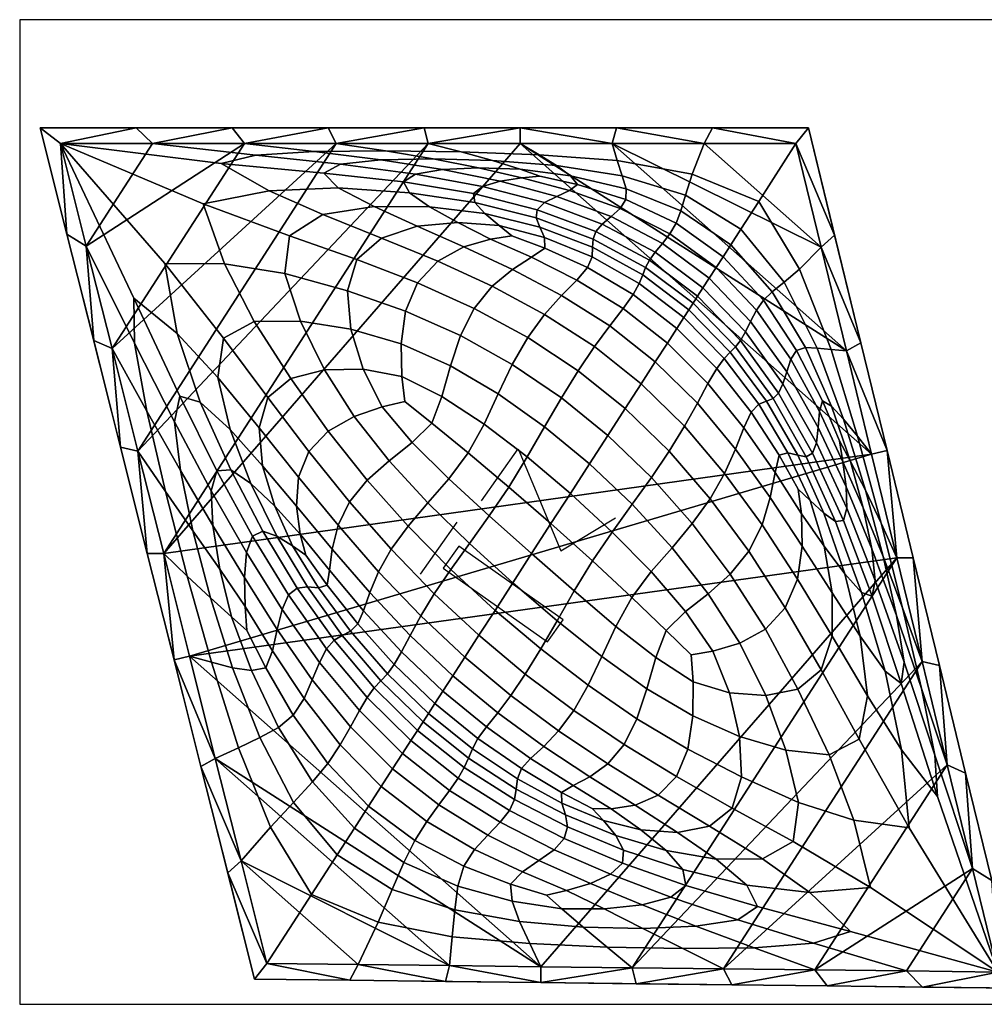
# Model space of a CAD drawing. Units: centimetres. Extents: x 172 to 792, y -257 to 3.
# Drawn here: x 382 to 412, y -155 to -124 of the extents above; entities that cross this region are included whole.
import ezdxf

# ---------------------------------------------------------------- set-up
doc = ezdxf.new("R2010")
doc.units = ezdxf.units.CM
doc.layers.add('FAB_wall_nested', color=7, linetype='Continuous', true_color=0x3075ff)
doc.layers.add('FAB_wall_nested_tag', color=1, linetype='Continuous', true_color=0xff0000)

msp = doc.modelspace()

# ---------------------------------------------------------------- linework, layer by layer
at = {"layer": 'FAB_wall_nested'}
msp.add_lwpolyline([(389.392, -154.21), (382.642, -127.403), (406.83, -127.403), (413.427, -154.492)], close=True, dxfattribs=at)
at = {"layer": 'FAB_wall_nested_tag'}
for p, q in [((396.54, -139.149), (397.695, -137.516)), ((397.695, -137.516), (399.031, -140.72)), ((399.031, -140.72), (400.756, -139.682)), ((395.758, -139.821), (394.603, -141.454)), ((395.823, -140.571), (395.332, -141.264)), ((399.111, -142.898), (395.823, -140.571)), ((395.332, -141.264), (398.621, -143.591)), ((398.621, -143.591), (399.111, -142.898))]:
    msp.add_line(p, q, dxfattribs=at)
msp.add_lwpolyline([(382, -155), (582, -155), (582, -124), (382, -124)], close=True, dxfattribs=at)

# ---------------------------------------------------------------- meshes
at = {"layer": 'FAB_wall_nested'}
mesh = msp.add_polyface(dxfattribs=at)
corners = [(389.072, -127.903), (391.966, -127.903), (391.712, -127.403, -0.5), (386.177, -127.903), (388.689, -127.403, -0.5), (383.283, -127.903), (385.665, -127.403, -0.5), (382.642, -127.403, -0.5), (383.485, -130.754, -0.5), (384.095, -131.13), (384.329, -134.105, -0.5), (393.515, -128.133, 0.392), (391.966, -127.903), (389.072, -127.903), (391.271, -128.151, 0.405), (386.177, -127.903), (389.436, -128.262, 0.425), (383.283, -127.903), (388.338, -128.523, 0.453), (392.101, -128.546, 0.821), (391.573, -128.828, 0.85), (387.772, -129.801, 0.214), (389.854, -129.392, 0.539), (390.498, -130.805, 0.338), (391.542, -130.133, 0.603), (392.031, -129.297, 0.88), (386.564, -131.674, -0.214), (388.448, -131.689), (389.382, -133.498, -0.138), (390.844, -133.49), (390.352, -131.995, 0.138), (392.318, -132.541, 0.228), (392.612, -131.549, 0.414), (385.598, -132.769, -0.453), (386.961, -133.877, -0.539), (384.095, -131.13), (385.616, -134.182, -0.425), (382.642, -127.403, -3), (383.485, -130.754, -3), (383.485, -130.754, -0.5), (382.642, -127.403, -0.5), (384.329, -134.105, -3), (384.329, -134.105, -0.5), (391.712, -127.403, -3), (388.689, -127.403, -3), (388.689, -127.403, -0.5), (391.712, -127.403, -0.5), (385.665, -127.403, -3), (385.665, -127.403, -0.5), (382.642, -127.403, -3), (382.642, -127.403, -0.5), (389.072, -127.903, -3), (391.712, -127.403, -3), (391.966, -127.903, -3), (386.177, -127.903, -3), (388.689, -127.403, -3), (383.283, -127.903, -3), (385.665, -127.403, -3), (384.329, -134.105, -3), (383.485, -130.754, -3), (384.095, -131.13, -3), (382.642, -127.403, -3), (394.86, -127.903, -3), (385.72, -137.582, -3), (384.908, -134.356, -3)]
mesh.append_faces([[corners[k] for k in face] for face in [(0, 1, 2, 2), (3, 0, 4, 4), (2, 4, 0, 0), (5, 3, 6, 6), (4, 6, 3, 3), (5, 7, 8, 8), (6, 7, 5, 5), (9, 5, 8, 8), (10, 9, 8, 8), (11, 12, 13, 14), (14, 13, 15, 16), (16, 15, 17, 18), (19, 16, 18, 20), (17, 21, 22, 18), (21, 23, 24, 22), (18, 22, 25, 20), (17, 26, 27, 21), (27, 28, 29, 30), (21, 27, 30, 23), (23, 30, 31, 32), (17, 33, 34, 26), (17, 35, 36, 33), (37, 38, 39, 40), (38, 41, 42, 39), (43, 44, 45, 46), (44, 47, 48, 45), (47, 49, 50, 48), (51, 52, 53, 53), (54, 55, 51, 51), (52, 51, 55, 55), (56, 57, 54, 54), (55, 54, 57, 57), (58, 59, 60, 60), (59, 61, 56, 56), (57, 56, 61, 61), (60, 59, 56, 56), (62, 63, 53, 53), (51, 60, 54, 54), (64, 51, 53, 53), (54, 60, 56, 56), (63, 64, 53, 53), (60, 51, 64, 64)]])
mesh = msp.add_polyface(dxfattribs=at)
corners = [(394.86, -127.903), (397.755, -127.903), (397.76, -127.403, -0.5), (400.649, -127.903), (391.966, -127.903), (394.736, -127.403, -0.5), (391.712, -127.403, -0.5), (398.906, -129.562, 1.647), (399.308, -129.379, 1.514), (397.803, -128.984, 1.335), (397.13, -129.086, 1.422), (398.523, -129.76, 1.728), (396.573, -129.25, 1.486), (398.289, -129.984, 1.758), (396.285, -129.475, 1.513), (398.349, -128.251, 0.392), (397.755, -127.903), (394.86, -127.903), (395.896, -128.162, 0.387), (398.903, -128.593, 0.76), (396.884, -128.433, 0.747), (399.344, -128.914, 1.082), (397.753, -128.706, 1.048), (398.378, -128.93, 1.254), (396.446, -128.665, 1.082), (395.014, -128.381, 0.76), (393.372, -128.416, 0.79), (395.307, -128.717, 1.134), (393.515, -128.133, 0.392), (391.966, -127.903), (391.271, -128.151, 0.405), (389.436, -128.262, 0.425), (392.101, -128.546, 0.821), (394.465, -128.862, 1.179), (391.573, -128.828, 0.85), (394.079, -129.104, 1.206), (389.854, -129.392, 0.539), (391.542, -130.133, 0.603), (393.155, -129.882, 0.903), (392.031, -129.297, 0.88), (393.392, -130.874, 0.652), (394.512, -130.501, 0.917), (395.792, -130.381, 1.176), (394.898, -129.887, 1.197), (396.823, -130.906, 1.166), (397.489, -130.809, 1.334), (397.093, -130.484, 1.394), (396.646, -130.103, 1.458), (394.268, -129.453, 1.211), (396.329, -129.76, 1.502), (398.517, -130.856, 1.557), (398.372, -130.528, 1.668), (398.254, -130.237, 1.736), (397.76, -127.403, -3), (394.736, -127.403, -3), (394.736, -127.403, -0.5), (397.76, -127.403, -0.5), (391.712, -127.403, -3), (391.712, -127.403, -0.5), (394.86, -127.903, -3), (397.76, -127.403, -3), (397.755, -127.903, -3), (400.649, -127.903, -3), (391.966, -127.903, -3), (394.736, -127.403, -3), (391.712, -127.403, -3)]
mesh.append_faces([[corners[k] for k in face] for face in [(0, 1, 2, 2), (3, 2, 1, 1), (4, 0, 5, 5), (2, 5, 0, 0), (5, 6, 4, 4), (7, 8, 9, 10), (11, 7, 10, 12), (13, 11, 12, 14), (15, 16, 17, 18), (19, 15, 18, 20), (21, 19, 20, 22), (23, 22, 24, 9), (22, 20, 25, 24), (24, 25, 26, 27), (9, 24, 27, 10), (20, 18, 28, 25), (18, 17, 29, 28), (25, 28, 30, 26), (26, 30, 31, 32), (10, 27, 33, 12), (27, 26, 32, 33), (33, 32, 34, 35), (12, 33, 35, 14), (36, 37, 38, 39), (37, 40, 41, 38), (38, 41, 42, 43), (42, 44, 45, 46), (43, 42, 46, 47), (34, 39, 48, 35), (39, 38, 43, 48), (48, 43, 47, 49), (35, 48, 49, 14), (46, 50, 51, 47), (47, 51, 52, 49), (49, 52, 13, 14), (53, 54, 55, 56), (54, 57, 58, 55), (59, 60, 61, 61), (62, 61, 60, 60), (63, 64, 59, 59), (60, 59, 64, 64), (64, 63, 65, 65)]])
mesh = msp.add_polyface(dxfattribs=at)
corners = [(397.76, -127.403, -0.5), (400.649, -127.903), (400.783, -127.403, -0.5), (403.543, -127.903), (402.006, -131.32, 2.01), (402.235, -131.043, 1.903), (400.62, -130.197, 1.806), (400.339, -130.437, 1.904), (401.824, -131.569, 2.046), (400.138, -130.672, 1.937), (402.471, -130.74, 1.726), (402.67, -130.408, 1.481), (401.087, -129.665, 1.421), (400.907, -129.947, 1.646), (399.308, -129.379, 1.514), (398.906, -129.562, 1.647), (399.559, -129.189, 1.335), (398.378, -128.93, 1.254), (397.803, -128.984, 1.335), (398.523, -129.76, 1.728), (398.289, -129.984, 1.758), (402.815, -130.023, 1.171), (402.962, -129.52, 0.81), (400.968, -128.921, 0.787), (401.088, -129.329, 1.131), (403.165, -128.864, 0.414), (403.543, -127.903), (400.649, -127.903), (400.813, -128.434, 0.403), (398.349, -128.251, 0.392), (398.903, -128.593, 0.76), (397.755, -127.903), (399.344, -128.914, 1.082), (397.753, -128.706, 1.048), (398.524, -133.28, 0.765), (400.093, -134.294, 0.79), (400.576, -133.639, 1.048), (399.061, -132.68, 1.015), (400.994, -133.093, 1.31), (399.544, -132.199, 1.266), (402.389, -134.184, 1.326), (402.688, -133.72, 1.575), (401.309, -132.652, 1.553), (399.879, -131.805, 1.494), (397.513, -131.866, 0.973), (398.115, -131.48, 1.211), (398.527, -131.19, 1.411), (400.018, -131.463, 1.681), (398.517, -130.856, 1.557), (400.036, -131.166, 1.82), (398.372, -130.528, 1.668), (401.502, -132.305, 1.758), (402.907, -133.381, 1.785), (403.067, -133.132, 1.946), (401.613, -132.03, 1.913), (401.703, -131.797, 2.012), (400.049, -130.909, 1.907), (403.201, -132.924, 2.048), (398.254, -130.237, 1.736), (403.807, -127.403, -3), (400.783, -127.403, -3), (400.783, -127.403, -0.5), (403.807, -127.403, -0.5), (397.76, -127.403, -3), (397.76, -127.403, -0.5), (397.76, -127.403, -3), (400.783, -127.403, -3), (400.649, -127.903, -3), (403.543, -127.903, -3), (408.025, -134.424, -3), (397.755, -127.903, -3)]
mesh.append_faces([[corners[k] for k in face] for face in [(0, 1, 2, 2), (3, 2, 1, 1), (4, 5, 6, 7), (8, 4, 7, 9), (10, 11, 12, 13), (5, 10, 13, 6), (6, 13, 14, 15), (13, 12, 16, 14), (14, 16, 17, 18), (9, 7, 19, 20), (7, 6, 15, 19), (21, 22, 23, 24), (11, 21, 24, 12), (25, 26, 27, 28), (22, 25, 28, 23), (23, 28, 29, 30), (28, 27, 31, 29), (12, 24, 32, 16), (24, 23, 30, 32), (16, 32, 33, 17), (34, 35, 36, 37), (37, 36, 38, 39), (38, 40, 41, 42), (39, 38, 42, 43), (44, 37, 39, 45), (45, 39, 43, 46), (46, 43, 47, 48), (48, 47, 49, 50), (43, 42, 51, 47), (42, 41, 52, 51), (51, 52, 53, 54), (47, 51, 54, 49), (49, 54, 55, 56), (54, 53, 57, 55), (56, 55, 8, 9), (50, 49, 56, 58), (58, 56, 9, 20), (59, 60, 61, 62), (60, 63, 64, 61), (65, 66, 67, 67), (68, 67, 66, 66), (67, 69, 70, 70)]])
mesh = msp.add_polyface(dxfattribs=at)
corners = [(407.231, -131.163), (408.025, -134.424), (408.48, -134.175, -0.5), (403.807, -127.403, -0.5), (406.438, -127.903), (406.83, -127.403, -0.5), (407.655, -130.789, -0.5), (400.783, -127.403, -0.5), (403.543, -127.903), (403.342, -132.706, 2.083), (403.511, -132.444, 2.046), (402.006, -131.32, 2.01), (401.824, -131.569, 2.046), (403.708, -132.138, 1.936), (402.235, -131.043, 1.903), (403.922, -131.807, 1.754), (402.471, -130.74, 1.726), (404.141, -131.466, 1.502), (402.67, -130.408, 1.481), (404.383, -131.091, 1.186), (402.815, -130.023, 1.171), (404.704, -130.594, 0.819), (402.962, -129.52, 0.81), (405.268, -129.719, 0.418), (403.165, -128.864, 0.414), (406.438, -127.903), (403.543, -127.903), (404.692, -134.104, 2.046), (404.846, -133.83, 2.01), (405.011, -133.497, 1.903), (405.195, -133.148, 1.726), (405.413, -132.833, 1.481), (407.102, -134.343, 0.787), (407.544, -134.384, 0.403), (406.546, -131.853, 0.414), (406.063, -132.261, 0.81), (408.025, -134.424), (407.231, -131.163), (406.458, -134.412, 1.421), (406.733, -134.319, 1.131), (405.69, -132.564, 1.171), (401.703, -131.797, 2.012), (403.201, -132.924, 2.048), (404.538, -134.303, 2.012), (408.48, -134.175, -3), (407.655, -130.789, -3), (407.655, -130.789, -0.5), (408.48, -134.175, -0.5), (406.83, -127.403, -3), (406.83, -127.403, -0.5), (403.807, -127.403, -3), (403.807, -127.403, -0.5), (407.231, -131.163, -3), (408.48, -134.175, -3), (408.025, -134.424, -3), (407.655, -130.789, -3), (406.438, -127.903, -3), (403.807, -127.403, -3), (406.83, -127.403, -3), (400.783, -127.403, -3), (403.543, -127.903, -3), (400.649, -127.903, -3)]
mesh.append_faces([[corners[k] for k in face] for face in [(0, 1, 2, 2), (3, 4, 5, 5), (6, 5, 4, 4), (4, 0, 6, 6), (2, 6, 0, 0), (7, 8, 3, 3), (4, 3, 8, 8), (9, 10, 11, 12), (10, 13, 14, 11), (13, 15, 16, 14), (15, 17, 18, 16), (17, 19, 20, 18), (19, 21, 22, 20), (21, 23, 24, 22), (23, 25, 26, 24), (9, 27, 28, 10), (10, 28, 29, 13), (13, 29, 30, 15), (15, 30, 31, 17), (32, 33, 34, 35), (33, 36, 37, 34), (34, 37, 25, 23), (35, 34, 23, 21), (38, 39, 40, 31), (39, 32, 35, 40), (40, 35, 21, 19), (31, 40, 19, 17), (41, 42, 9, 12), (27, 9, 42, 43), (44, 45, 46, 47), (45, 48, 49, 46), (48, 50, 51, 49), (52, 53, 54, 54), (53, 52, 55, 55), (56, 55, 52, 52), (57, 58, 56, 56), (59, 57, 60, 60), (56, 60, 57, 57), (58, 55, 56, 56), (61, 60, 52, 52), (52, 60, 56, 56), (52, 54, 61, 61)]])
mesh = msp.add_polyface(dxfattribs=at)
corners = [(384.908, -134.356), (385.173, -137.456, -0.5), (385.72, -137.582), (386.017, -140.807, -0.5), (384.095, -131.13), (384.329, -134.105, -0.5), (386.564, -131.674, -0.214), (388.418, -134.029, -0.338), (389.382, -133.498, -0.138), (388.448, -131.689), (389.808, -135.896, -0.414), (390.539, -135.3, -0.228), (391.102, -137.599, -0.467), (391.71, -136.959, -0.288), (391.599, -135.022, -0.093), (390.844, -133.49), (390.352, -131.995, 0.138), (392.427, -133.739, 0.093), (392.318, -132.541, 0.228), (385.598, -132.769, -0.453), (387.041, -135.853, -0.85), (387.683, -136.037, -0.88), (386.961, -133.877, -0.539), (388.624, -136.906, -0.903), (388.234, -135.261, -0.603), (388.206, -138.209, -1.206), (388.642, -138.173, -1.211), (389.327, -140.26, -1.513), (389.654, -140.107, -1.502), (390.097, -140.257, -1.458), (389.276, -138.602, -1.197), (390.028, -139.317, -1.176), (389.647, -138.043, -0.917), (390.59, -140.565, -1.394), (390.832, -140.193, -1.166), (390.714, -139.312, -0.937), (389.535, -136.853, -0.652), (390.776, -138.405, -0.691), (391.837, -140.666, -0.973), (392.021, -139.918, -0.729), (384.095, -131.13), (384.908, -134.356), (386, -136.321, -0.405), (385.616, -134.182, -0.425), (387.062, -138.197, -0.79), (386.869, -136.656, -0.821), (385.72, -137.582), (386.595, -138.858, -0.392), (386.533, -140.809), (387.277, -141.519, -0.387), (387.455, -140.096, -0.76), (388.297, -141.297, -1.082), (388.077, -139.923, -1.134), (388.031, -138.835, -1.179), (389.14, -140.772, -1.486), (384.329, -134.105, -3), (385.173, -137.456, -3), (385.173, -137.456, -0.5), (384.329, -134.105, -0.5), (386.017, -140.807, -3), (386.017, -140.807, -0.5), (386.017, -140.807, -3), (385.173, -137.456, -3), (385.72, -137.582, -3), (384.908, -134.356, -3), (384.329, -134.105, -3), (384.095, -131.13, -3), (394.86, -127.903, -3), (397.755, -127.903, -3), (386.533, -140.809, -3)]
mesh.append_faces([[corners[k] for k in face] for face in [(0, 1, 2, 2), (3, 2, 1, 1), (4, 5, 0, 0), (1, 0, 5, 5), (6, 7, 8, 9), (7, 10, 11, 8), (10, 12, 13, 11), (8, 11, 14, 15), (16, 15, 17, 18), (19, 20, 21, 22), (22, 21, 23, 24), (6, 22, 24, 7), (20, 25, 26, 21), (25, 27, 28, 26), (26, 28, 29, 30), (21, 26, 30, 23), (23, 30, 31, 32), (30, 29, 33, 31), (32, 31, 34, 35), (7, 24, 36, 10), (24, 23, 32, 36), (36, 32, 35, 37), (10, 36, 37, 12), (35, 38, 39, 37), (40, 41, 42, 43), (43, 42, 44, 45), (19, 43, 45, 20), (41, 46, 47, 42), (46, 48, 49, 47), (42, 47, 50, 44), (44, 50, 51, 52), (20, 45, 53, 25), (45, 44, 52, 53), (25, 53, 54, 27), (55, 56, 57, 58), (56, 59, 60, 57), (61, 62, 63, 63), (64, 63, 62, 62), (62, 65, 64, 64), (66, 64, 65, 65), (67, 68, 69, 69), (63, 67, 69, 69)]])
mesh = msp.add_polyface(dxfattribs=at)
corners = [(404.692, -134.104, 2.046), (405.891, -135.757, 1.937), (406.029, -135.466, 1.904), (404.846, -133.83, 2.01), (406.148, -135.084, 1.806), (405.011, -133.497, 1.903), (406.276, -134.693, 1.646), (405.195, -133.148, 1.726), (406.458, -134.412, 1.421), (405.413, -132.833, 1.481), (397.994, -134.009, 0.54), (399.579, -135.052, 0.56), (400.093, -134.294, 0.79), (398.524, -133.28, 0.765), (401.063, -136.241, 0.567), (401.565, -135.463, 0.799), (402.01, -134.772, 1.06), (400.576, -133.639, 1.048), (402.389, -134.184, 1.326), (400.994, -133.093, 1.31), (404.538, -134.303, 2.012), (405.721, -135.922, 1.907), (403.201, -132.924, 2.048), (403.067, -133.132, 1.946), (404.371, -134.468, 1.913), (405.513, -136.007, 1.82), (404.176, -134.669, 1.758), (405.274, -136.109, 1.681), (402.907, -133.381, 1.785), (402.688, -133.72, 1.575), (403.944, -134.981, 1.553), (405.031, -136.359, 1.494), (406.184, -137.634, 1.557), (405.907, -137.714, 1.411), (404.799, -136.845, 1.266), (405.782, -138.257, 1.211), (404.537, -137.52, 1.015), (405.63, -139.041, 0.973), (403.668, -135.456, 1.31), (403.334, -136.077, 1.048), (402.928, -136.8, 0.79), (404.191, -138.289, 0.765), (402.446, -137.586, 0.56), (403.738, -139.086, 0.54), (405.371, -139.905, 0.729), (404.952, -140.733, 0.508), (397.978, -137.768, 0.107), (399.338, -138.915, 0.109), (399.939, -137.984, 0.231), (398.525, -136.82, 0.227), (400.517, -137.087, 0.379), (399.056, -135.903, 0.374), (397.507, -134.856, 0.358), (403.175, -139.866, 0.358), (404.37, -141.457, 0.329), (401.89, -138.409, 0.374), (401.283, -139.257, 0.227), (402.536, -140.623, 0.215), (400.653, -140.132, 0.107), (401.876, -141.378, 0.101), (398.726, -139.864), (400.035, -141.042), (386.533, -140.809, -3), (397.755, -127.903, -3), (408.819, -137.684, -3), (408.025, -134.424, -3)]
mesh.append_faces([[corners[k] for k in face] for face in [(0, 1, 2, 3), (3, 2, 4, 5), (5, 4, 6, 7), (7, 6, 8, 9), (10, 11, 12, 13), (11, 14, 15, 12), (12, 15, 16, 17), (17, 16, 18, 19), (1, 0, 20, 21), (20, 22, 23, 24), (21, 20, 24, 25), (25, 24, 26, 27), (24, 23, 28, 26), (26, 28, 29, 30), (27, 26, 30, 31), (32, 27, 31, 33), (33, 31, 34, 35), (35, 34, 36, 37), (31, 30, 38, 34), (30, 29, 18, 38), (38, 18, 16, 39), (34, 38, 39, 36), (36, 39, 40, 41), (39, 16, 15, 40), (40, 15, 14, 42), (41, 40, 42, 43), (37, 36, 41, 44), (44, 41, 43, 45), (46, 47, 48, 49), (49, 48, 50, 51), (51, 50, 14, 11), (52, 51, 11, 10), (45, 43, 53, 54), (43, 42, 55, 53), (42, 14, 50, 55), (55, 50, 48, 56), (53, 55, 56, 57), (57, 56, 58, 59), (56, 48, 47, 58), (58, 47, 60, 61), (62, 63, 64, 64), (64, 63, 65, 65)]])
mesh = msp.add_polyface(dxfattribs=at)
corners = [(390.498, -130.805, 0.338), (392.612, -131.549, 0.414), (393.392, -130.874, 0.652), (391.542, -130.133, 0.603), (394.528, -132.288, 0.467), (395.162, -131.607, 0.691), (395.977, -131.153, 0.937), (394.512, -130.501, 0.917), (396.823, -130.906, 1.166), (395.792, -130.381, 1.176), (396.309, -133.093, 0.508), (396.874, -132.394, 0.729), (397.994, -134.009, 0.54), (398.524, -133.28, 0.765), (399.061, -132.68, 1.015), (397.513, -131.866, 0.973), (398.115, -131.48, 1.211), (398.527, -131.19, 1.411), (397.489, -130.809, 1.334), (398.517, -130.856, 1.557), (397.093, -130.484, 1.394), (390.539, -135.3, -0.228), (391.71, -136.959, -0.288), (392.53, -136.497, -0.154), (391.599, -135.022, -0.093), (390.844, -133.49), (392.814, -135.002), (392.427, -133.739, 0.093), (393.413, -136.193, -0.059), (394.124, -136.026), (394.034, -135.23, 0.059), (394.009, -134.205, 0.154), (392.318, -132.541, 0.228), (394.149, -133.178, 0.288), (391.102, -137.599, -0.467), (392.382, -139.181, -0.508), (392.935, -138.5, -0.329), (393.696, -140.671, -0.54), (394.225, -139.945, -0.358), (394.85, -139.208, -0.215), (393.629, -137.889, -0.193), (396.159, -140.487, -0.227), (396.783, -139.621, -0.107), (395.51, -138.454, -0.101), (398.116, -140.81, -0.109), (398.726, -139.864), (397.4, -138.713), (396.118, -137.638, 0), (394.357, -137.307, -0.086), (394.972, -136.703), (395.29, -135.861, 0.086), (396.62, -136.732, 0.101), (397.06, -135.782, 0.215), (395.558, -134.898, 0.193), (397.978, -137.768, 0.107), (399.338, -138.915, 0.109), (398.525, -136.82, 0.227), (399.056, -135.903, 0.374), (397.507, -134.856, 0.358), (395.873, -133.947, 0.329), (390.776, -138.405, -0.691), (392.021, -139.918, -0.729)]
mesh.append_faces([[corners[k] for k in face] for face in [(0, 1, 2, 3), (1, 4, 5, 2), (2, 5, 6, 7), (7, 6, 8, 9), (4, 10, 11, 5), (10, 12, 13, 11), (11, 13, 14, 15), (5, 11, 15, 6), (6, 15, 16, 8), (8, 16, 17, 18), (18, 17, 19, 20), (21, 22, 23, 24), (25, 24, 26, 27), (24, 23, 28, 26), (26, 28, 29, 30), (27, 26, 30, 31), (32, 27, 31, 33), (1, 32, 33, 4), (34, 35, 36, 22), (35, 37, 38, 36), (36, 38, 39, 40), (22, 36, 40, 23), (39, 41, 42, 43), (42, 44, 45, 46), (43, 42, 46, 47), (23, 40, 48, 28), (40, 39, 43, 48), (48, 43, 47, 49), (28, 48, 49, 29), (29, 49, 50, 30), (49, 47, 51, 50), (50, 51, 52, 53), (30, 50, 53, 31), (47, 46, 54, 51), (46, 45, 55, 54), (51, 54, 56, 52), (52, 56, 57, 58), (31, 53, 59, 33), (53, 52, 58, 59), (59, 58, 12, 10), (33, 59, 10, 4), (60, 61, 35, 34)]])
mesh = msp.add_polyface(dxfattribs=at)
corners = [(409.304, -137.562, -0.5), (408.48, -134.175, -0.5), (408.025, -134.424), (408.819, -137.684), (409.613, -140.944), (410.129, -140.948, -0.5), (405.891, -135.757, 1.937), (406.963, -137.651, 1.758), (407.083, -137.326, 1.728), (406.029, -135.466, 1.904), (407.931, -139.769, 1.513), (408.037, -139.383, 1.486), (408.018, -138.711, 1.422), (407.14, -136.84, 1.647), (406.148, -135.084, 1.806), (407.18, -136.338, 1.514), (406.276, -134.693, 1.646), (407.917, -137.925, 1.335), (407.804, -137.262, 1.254), (407.268, -136.003, 1.335), (406.458, -134.412, 1.421), (408.934, -141.652, 1.179), (408.822, -140.663, 1.134), (408.552, -139.366, 1.082), (409.178, -140.902, 0.76), (408.623, -138.809, 0.747), (408.159, -137.905, 1.048), (407.552, -136.171, 1.082), (407.937, -136.579, 0.76), (407.102, -134.343, 0.787), (406.733, -134.319, 1.131), (409.116, -139.848, 0.387), (408.37, -137.109, 0.392), (409.613, -140.944), (408.819, -137.684), (408.025, -134.424), (407.544, -134.384, 0.403), (407.973, -141.444, 1.197), (407.315, -139.535, 1.458), (406.88, -139.135, 1.394), (407.321, -140.573, 1.176), (406.505, -138.778, 1.334), (406.608, -139.555, 1.166), (406.764, -137.76, 1.736), (407.685, -139.798, 1.502), (405.721, -135.922, 1.907), (405.513, -136.007, 1.82), (406.493, -137.707, 1.668), (406.184, -137.634, 1.557), (405.274, -136.109, 1.681), (405.907, -137.714, 1.411), (405.782, -138.257, 1.211), (405.63, -139.041, 0.973), (406.636, -140.576, 0.937), (405.371, -139.905, 0.729), (406.487, -141.618, 0.691), (410.129, -140.948, -3), (409.304, -137.562, -3), (409.304, -137.562, -0.5), (410.129, -140.948, -0.5), (408.48, -134.175, -3), (408.48, -134.175, -0.5), (409.304, -137.562, -3), (408.025, -134.424, -3), (408.48, -134.175, -3), (410.129, -140.948, -3), (409.613, -140.944, -3), (408.819, -137.684, -3)]
mesh.append_faces([[corners[k] for k in face] for face in [(0, 1, 2, 2), (2, 3, 0, 0), (4, 0, 3, 3), (0, 4, 5, 5), (6, 7, 8, 9), (7, 10, 11, 8), (8, 11, 12, 13), (9, 8, 13, 14), (14, 13, 15, 16), (13, 12, 17, 15), (15, 17, 18, 19), (16, 15, 19, 20), (11, 21, 22, 12), (12, 22, 23, 17), (23, 24, 25, 26), (17, 23, 26, 18), (18, 26, 27, 19), (26, 25, 28, 27), (27, 28, 29, 30), (19, 27, 30, 20), (25, 31, 32, 28), (31, 33, 34, 32), (32, 34, 35, 36), (28, 32, 36, 29), (37, 38, 39, 40), (40, 39, 41, 42), (10, 7, 43, 44), (7, 6, 45, 43), (43, 45, 46, 47), (44, 43, 47, 38), (38, 47, 48, 39), (47, 46, 49, 48), (39, 48, 50, 41), (41, 50, 51, 42), (42, 51, 52, 53), (53, 52, 54, 55), (56, 57, 58, 59), (57, 60, 61, 58), (62, 63, 64, 64), (62, 65, 66, 66), (66, 67, 62, 62), (63, 62, 67, 67)]])
mesh = msp.add_polyface(dxfattribs=at)
corners = [(385.72, -137.582), (386.017, -140.807, -0.5), (386.533, -140.809), (386.86, -144.157, -0.5), (387.345, -144.035), (388.158, -147.262), (390.028, -139.317, -1.176), (390.59, -140.565, -1.394), (391.003, -140.864, -1.334), (390.832, -140.193, -1.166), (389.327, -140.26, -1.513), (390.466, -142.112, -1.758), (390.736, -141.893, -1.736), (389.654, -140.107, -1.502), (391.663, -143.809, -1.937), (391.901, -143.54, -1.907), (392.154, -143.385, -1.82), (391.062, -141.861, -1.668), (390.097, -140.257, -1.458), (391.403, -141.884, -1.557), (392.412, -143.254, -1.681), (391.68, -141.804, -1.411), (391.757, -141.336, -1.211), (391.837, -140.666, -0.973), (390.714, -139.312, -0.937), (386.595, -138.858, -0.392), (387.277, -141.519, -0.387), (388.003, -142.198, -0.747), (387.455, -140.096, -0.76), (388.663, -142.796, -1.048), (388.297, -141.297, -1.082), (389.155, -143.227, -1.254), (389.102, -142.472, -1.335), (388.077, -139.923, -1.134), (389.078, -141.567, -1.422), (388.031, -138.835, -1.179), (389.14, -140.772, -1.486), (386.533, -140.809), (387.345, -144.035), (388.038, -144.232, -0.392), (388.158, -147.262), (388.884, -146.922, -0.403), (389.562, -146.598, -0.787), (388.702, -144.403, -0.76), (389.293, -144.493, -1.082), (390.147, -146.288, -1.131), (390.612, -145.901, -1.421), (389.745, -144.402, -1.335), (389.959, -143.87, -1.514), (390.953, -145.376, -1.646), (391.211, -144.783, -1.806), (390.11, -143.198, -1.647), (392.088, -146.835, -1.726), (392.415, -146.265, -1.903), (390.262, -142.566, -1.728), (391.438, -144.235, -1.904), (386.017, -140.807, -3), (386.86, -144.157, -3), (386.86, -144.157, -0.5), (386.017, -140.807, -0.5), (387.704, -147.508, -3), (387.704, -147.508, -0.5), (388.158, -147.262, -3), (386.86, -144.157, -3), (387.345, -144.035, -3), (386.533, -140.809, -3), (386.017, -140.807, -3), (385.72, -137.582, -3)]
mesh.append_faces([[corners[k] for k in face] for face in [(0, 1, 2, 2), (3, 2, 1, 1), (2, 3, 4, 4), (5, 4, 3, 3), (6, 7, 8, 9), (10, 11, 12, 13), (11, 14, 15, 12), (12, 15, 16, 17), (13, 12, 17, 18), (18, 17, 19, 7), (17, 16, 20, 19), (7, 19, 21, 8), (8, 21, 22, 9), (9, 22, 23, 24), (25, 26, 27, 28), (28, 27, 29, 30), (30, 29, 31, 32), (33, 30, 32, 34), (35, 33, 34, 36), (37, 38, 39, 26), (38, 40, 41, 39), (39, 41, 42, 43), (26, 39, 43, 27), (27, 43, 44, 29), (43, 42, 45, 44), (44, 45, 46, 47), (29, 44, 47, 31), (31, 47, 48, 32), (47, 46, 49, 48), (48, 49, 50, 51), (32, 48, 51, 34), (49, 52, 53, 50), (34, 51, 54, 36), (51, 50, 55, 54), (54, 55, 14, 11), (36, 54, 11, 10), (56, 57, 58, 59), (57, 60, 61, 58), (62, 63, 64, 64), (65, 64, 63, 63), (63, 66, 65, 65), (67, 65, 66, 66)]])
mesh = msp.add_polyface(dxfattribs=at)
corners = [(393.696, -140.671, -0.54), (395.051, -142.072, -0.56), (395.57, -141.307, -0.374), (394.225, -139.945, -0.358), (396.456, -143.382, -0.567), (396.964, -142.596, -0.379), (397.523, -141.729, -0.231), (396.159, -140.487, -0.227), (394.85, -139.208, -0.215), (398.116, -140.81, -0.109), (396.783, -139.621, -0.107), (399.457, -141.985, -0.107), (398.917, -142.925, -0.227), (398.404, -143.813, -0.374), (397.918, -144.605, -0.56), (399.44, -145.748, -0.54), (397.461, -145.274, -0.79), (398.967, -146.388, -0.765), (396.013, -144.07, -0.799), (395.635, -144.655, -1.06), (397.048, -145.822, -1.048), (398.499, -146.879, -1.015), (395.322, -145.141, -1.326), (396.695, -146.267, -1.31), (395.069, -145.531, -1.575), (396.426, -146.635, -1.553), (394.869, -145.841, -1.785), (396.251, -146.954, -1.758), (391.663, -143.809, -1.937), (392.94, -145.341, -2.046), (393.16, -145.039, -2.012), (391.901, -143.54, -1.907), (394.317, -146.697, -2.083), (394.524, -146.377, -2.048), (394.698, -146.107, -1.946), (393.369, -144.811, -1.913), (392.154, -143.385, -1.82), (393.577, -144.59, -1.758), (392.412, -143.254, -1.681), (393.791, -144.306, -1.553), (392.642, -143.024, -1.494), (391.403, -141.884, -1.557), (391.68, -141.804, -1.411), (392.828, -142.61, -1.266), (391.757, -141.336, -1.211), (393.024, -142.039, -1.015), (391.837, -140.666, -0.973), (394.02, -143.903, -1.31), (394.29, -143.384, -1.048), (394.627, -142.768, -0.79), (393.299, -141.379, -0.765), (392.021, -139.918, -0.729), (392.382, -139.181, -0.508), (391.211, -144.783, -1.806), (392.415, -146.265, -1.903), (392.695, -145.754, -2.01), (391.438, -144.235, -1.904), (394.056, -147.101, -2.046), (387.345, -144.035, -3), (386.533, -140.809, -3), (408.819, -137.684, -3), (409.613, -140.944, -3), (398.41, -153.816, -3)]
mesh.append_faces([[corners[k] for k in face] for face in [(0, 1, 2, 3), (1, 4, 5, 2), (2, 5, 6, 7), (3, 2, 7, 8), (7, 6, 9, 10), (11, 9, 6, 12), (12, 6, 5, 13), (13, 5, 4, 14), (15, 14, 16, 17), (14, 4, 18, 16), (16, 18, 19, 20), (17, 16, 20, 21), (20, 19, 22, 23), (23, 22, 24, 25), (25, 24, 26, 27), (28, 29, 30, 31), (29, 32, 33, 30), (30, 33, 34, 35), (31, 30, 35, 36), (36, 35, 37, 38), (35, 34, 26, 37), (37, 26, 24, 39), (38, 37, 39, 40), (41, 38, 40, 42), (42, 40, 43, 44), (44, 43, 45, 46), (40, 39, 47, 43), (39, 24, 22, 47), (47, 22, 19, 48), (43, 47, 48, 45), (45, 48, 49, 50), (48, 19, 18, 49), (49, 18, 4, 1), (50, 49, 1, 0), (46, 45, 50, 51), (51, 50, 0, 52), (53, 54, 55, 56), (55, 57, 32, 29), (56, 55, 29, 28), (58, 59, 60, 60), (60, 61, 58, 58), (61, 62, 58, 58)]])
mesh = msp.add_polyface(dxfattribs=at)
corners = [(410.953, -144.334, -0.5), (411.201, -147.464), (411.778, -147.72, -0.5), (410.407, -144.204), (410.129, -140.948, -0.5), (409.613, -140.944), (407.931, -139.769, 1.513), (408.84, -142.152, 1.206), (408.934, -141.652, 1.179), (408.037, -139.383, 1.486), (409.755, -144.9, 0.85), (409.841, -144.228, 0.821), (409.6, -142.76, 0.79), (408.822, -140.663, 1.134), (410.893, -148.461, 0.453), (410.806, -147.152, 0.425), (410.394, -145.055, 0.405), (409.793, -142.522, 0.392), (409.178, -140.902, 0.76), (411.201, -147.464), (410.407, -144.204), (409.613, -140.944), (409.116, -139.848, 0.387), (408.623, -138.809, 0.747), (408.552, -139.366, 1.082), (409.244, -144.512, 0.88), (409.763, -146.991, 0.539), (408.455, -143.406, 0.903), (408.691, -145.292, 0.603), (409.998, -149.447, 0.214), (408.425, -146.652, 0.338), (408.502, -142.036, 1.211), (407.685, -139.798, 1.502), (407.315, -139.535, 1.458), (407.973, -141.444, 1.197), (407.321, -140.573, 1.176), (407.574, -142.047, 0.917), (406.608, -139.555, 1.166), (406.636, -140.576, 0.937), (407.575, -143.411, 0.652), (407.234, -144.474, 0.414), (406.487, -141.618, 0.691), (406.102, -142.518, 0.467), (405.371, -139.905, 0.729), (404.952, -140.733, 0.508), (406.499, -145.076, 0.228), (407.487, -147.142, 0.138), (405.474, -143.189, 0.288), (404.668, -143.628, 0.154), (405.485, -145.282, 0.093), (406.124, -146.996), (406.518, -148.645, -0.138), (404.657, -146.565, -0.093), (404.72, -147.835, -0.228), (404.37, -141.457, 0.329), (411.778, -147.72, -3), (410.953, -144.334, -3), (410.953, -144.334, -0.5), (411.778, -147.72, -0.5), (410.129, -140.948, -3), (410.129, -140.948, -0.5), (410.953, -144.334, -3), (411.778, -147.72, -3), (411.201, -147.464, -3), (410.407, -144.204, -3), (410.129, -140.948, -3), (409.613, -140.944, -3), (401.286, -153.85, -3), (404.161, -153.883, -3)]
mesh.append_faces([[corners[k] for k in face] for face in [(0, 1, 2, 2), (3, 4, 5, 5), (4, 3, 0, 0), (1, 0, 3, 3), (6, 7, 8, 9), (7, 10, 11, 8), (8, 11, 12, 13), (10, 14, 15, 11), (11, 15, 16, 12), (12, 16, 17, 18), (16, 19, 20, 17), (17, 20, 21, 22), (18, 17, 22, 23), (13, 12, 18, 24), (14, 10, 25, 26), (26, 25, 27, 28), (29, 26, 28, 30), (10, 7, 31, 25), (7, 6, 32, 31), (31, 32, 33, 34), (25, 31, 34, 27), (27, 34, 35, 36), (36, 35, 37, 38), (30, 28, 39, 40), (28, 27, 36, 39), (39, 36, 38, 41), (40, 39, 41, 42), (41, 43, 44, 42), (30, 40, 45, 46), (40, 42, 47, 45), (45, 47, 48, 49), (46, 45, 49, 50), (51, 50, 52, 53), (42, 44, 54, 47), (55, 56, 57, 58), (56, 59, 60, 57), (61, 62, 63, 63), (63, 64, 61, 61), (65, 61, 64, 64), (64, 66, 65, 65), (64, 67, 66, 66), (63, 68, 64, 64)]])
mesh = msp.add_polyface(dxfattribs=at)
corners = [(406.124, -146.996), (405.485, -145.282, 0.093), (404.341, -145.191), (404.657, -146.565, -0.093), (404.668, -143.628, 0.154), (403.819, -143.879, 0.059), (403.14, -143.996), (403.198, -144.842, -0.059), (403.19, -145.919, -0.154), (404.72, -147.835, -0.228), (403.035, -146.97, -0.288), (404.43, -148.821, -0.414), (402.676, -147.829, -0.467), (404.37, -141.457, 0.329), (403.175, -139.866, 0.358), (402.536, -140.623, 0.215), (403.674, -142.073, 0.193), (405.474, -143.189, 0.288), (401.876, -141.378, 0.101), (400.653, -140.132, 0.107), (400.035, -141.042), (401.269, -142.191, 0), (402.957, -142.637, 0.086), (402.352, -143.227), (402.023, -144.084, -0.086), (400.765, -143.1, -0.101), (400.326, -144.049, -0.215), (401.745, -145.063, -0.193), (399.457, -141.985, -0.107), (398.726, -139.864), (398.116, -140.81, -0.109), (398.917, -142.925, -0.227), (398.404, -143.813, -0.374), (399.892, -144.955, -0.358), (397.918, -144.605, -0.56), (399.44, -145.748, -0.54), (401.432, -146.011, -0.329), (401.025, -146.82, -0.508), (402.102, -148.416, -0.691), (403.718, -149.39, -0.652), (401.374, -148.735, -0.937), (402.709, -149.588, -0.917), (400.617, -148.842, -1.166), (401.557, -149.509, -1.176), (400.019, -148.833, -1.334), (400.377, -149.216, -1.394), (400.518, -147.429, -0.729), (398.967, -146.388, -0.765), (398.499, -146.879, -1.015), (399.953, -147.84, -0.973), (399.424, -148.113, -1.211), (398.084, -147.256, -1.266), (397.794, -147.578, -1.494), (399.06, -148.328, -1.411), (399.07, -148.662, -1.557), (399.183, -149.039, -1.668), (400.766, -149.688, -1.458), (399.246, -149.415, -1.736), (401.01, -150.146, -1.502), (401.286, -153.85, -3), (398.41, -153.816, -3), (409.613, -140.944, -3)]
mesh.append_faces([[corners[k] for k in face] for face in [(0, 1, 2, 3), (1, 4, 5, 2), (2, 5, 6, 7), (3, 2, 7, 8), (9, 3, 8, 10), (11, 9, 10, 12), (13, 14, 15, 16), (17, 13, 16, 4), (18, 19, 20, 21), (4, 16, 22, 5), (16, 15, 18, 22), (22, 18, 21, 23), (5, 22, 23, 6), (6, 23, 24, 7), (23, 21, 25, 24), (24, 25, 26, 27), (7, 24, 27, 8), (21, 20, 28, 25), (20, 29, 30, 28), (25, 28, 31, 26), (26, 31, 32, 33), (33, 32, 34, 35), (8, 27, 36, 10), (27, 26, 33, 36), (36, 33, 35, 37), (10, 36, 37, 12), (11, 12, 38, 39), (39, 38, 40, 41), (41, 40, 42, 43), (43, 42, 44, 45), (12, 37, 46, 38), (37, 35, 47, 46), (46, 47, 48, 49), (38, 46, 49, 40), (40, 49, 50, 42), (49, 48, 51, 50), (50, 51, 52, 53), (42, 50, 53, 44), (44, 53, 54, 45), (45, 54, 55, 56), (56, 55, 57, 58), (59, 60, 61, 61)]])
mesh = msp.add_polyface(dxfattribs=at)
corners = [(389.783, -153.714), (392.396, -154.245, -0.5), (392.658, -153.748), (395.401, -154.281, -0.5), (387.704, -147.508, -0.5), (388.548, -150.859, -0.5), (388.97, -150.488), (389.392, -154.21, -0.5), (386.86, -144.157, -0.5), (388.158, -147.262), (388.158, -147.262), (388.97, -150.488), (389.9, -149.422, -0.414), (388.884, -146.922, -0.403), (389.783, -153.714), (391.188, -151.539, -0.418), (391.991, -150.298, -0.819), (390.623, -148.645, -0.81), (389.562, -146.598, -0.787), (391.22, -147.995, -1.171), (390.147, -146.288, -1.131), (392.538, -149.45, -1.186), (392.984, -148.759, -1.502), (391.698, -147.415, -1.481), (390.612, -145.901, -1.421), (392.088, -146.835, -1.726), (390.953, -145.376, -1.646), (393.381, -148.146, -1.754), (393.741, -147.588, -1.936), (392.415, -146.265, -1.903), (394.056, -147.101, -2.046), (392.695, -145.754, -2.01), (394.812, -149.242, -1.726), (394.441, -149.84, -1.481), (394.095, -150.536, -1.171), (393.723, -151.386, -0.81), (393.281, -152.411, -0.414), (392.658, -153.748), (387.704, -147.508, -3), (388.548, -150.859, -3), (388.548, -150.859, -0.5), (387.704, -147.508, -0.5), (389.392, -154.21, -3), (389.392, -154.21, -0.5), (392.396, -154.245, -3), (392.396, -154.245, -0.5), (395.401, -154.281, -3), (395.401, -154.281, -0.5), (389.783, -153.714, -3), (392.658, -153.748, -3), (392.396, -154.245, -3), (395.401, -154.281, -3), (389.392, -154.21, -3), (388.548, -150.859, -3), (388.97, -150.488, -3), (387.704, -147.508, -3), (388.158, -147.262, -3), (386.86, -144.157, -3), (387.345, -144.035, -3), (398.41, -153.816, -3), (395.534, -153.782, -3)]
mesh.append_faces([[corners[k] for k in face] for face in [(0, 1, 2, 2), (3, 2, 1, 1), (4, 5, 6, 6), (0, 6, 5, 5), (5, 7, 0, 0), (1, 0, 7, 7), (8, 4, 9, 9), (6, 9, 4, 4), (10, 11, 12, 13), (11, 14, 15, 12), (12, 15, 16, 17), (13, 12, 17, 18), (18, 17, 19, 20), (17, 16, 21, 19), (19, 21, 22, 23), (20, 19, 23, 24), (24, 23, 25, 26), (23, 22, 27, 25), (25, 27, 28, 29), (29, 28, 30, 31), (32, 27, 22, 33), (33, 22, 21, 34), (34, 21, 16, 35), (35, 16, 15, 36), (36, 15, 14, 37), (38, 39, 40, 41), (39, 42, 43, 40), (42, 44, 45, 43), (44, 46, 47, 45), (48, 49, 50, 50), (51, 50, 49, 49), (50, 52, 48, 48), (48, 52, 53, 53), (48, 53, 54, 54), (55, 54, 53, 53), (54, 55, 56, 56), (57, 56, 55, 55), (58, 59, 56, 56), (54, 56, 60, 60), (49, 54, 60, 60), (48, 54, 49, 49)]])
mesh = msp.add_polyface(dxfattribs=at)
corners = [(401.409, -154.351, -0.5), (404.414, -154.386, -0.5), (404.161, -153.883), (407.037, -153.917), (398.405, -154.316, -0.5), (401.286, -153.85), (398.41, -153.816), (406.345, -149.876, -0.338), (404.43, -148.821, -0.414), (403.718, -149.39, -0.652), (405.383, -150.42, -0.603), (402.709, -149.588, -0.917), (403.924, -150.431, -0.903), (401.557, -149.509, -1.176), (402.351, -150.159, -1.197), (400.377, -149.216, -1.394), (400.766, -149.688, -1.458), (405.223, -151.925, -0.85), (404.896, -151.252, -0.88), (402.877, -150.756, -1.211), (402.966, -151.257, -1.206), (401.01, -150.146, -1.502), (400.973, -150.554, -1.513), (399.246, -149.415, -1.736), (399.139, -149.779, -1.758), (406.986, -153.072, -0.425), (404.609, -152.338, -0.821), (403.289, -152.541, -0.79), (405.122, -153.225, -0.405), (402.5, -151.625, -1.179), (400.604, -150.905, -1.486), (399.966, -151.192, -1.422), (401.592, -151.87, -1.134), (400.402, -151.997, -1.082), (401.62, -152.617, -0.76), (399.216, -151.412, -1.335), (398.58, -151.559, -1.254), (399.069, -151.995, -1.048), (399.741, -152.575, -0.747), (407.037, -153.917), (402.873, -153.247, -0.392), (404.161, -153.883), (400.498, -153.206, -0.387), (401.286, -153.85), (398.822, -150.132, -1.728), (398.343, -150.476, -1.647), (397.831, -150.829, -1.514), (397.502, -151.749, -1.082), (397.736, -152.389, -0.76), (398.059, -153.09, -0.392), (398.41, -153.816), (398.405, -154.316, -3), (401.409, -154.351, -3), (401.409, -154.351, -0.5), (398.405, -154.316, -0.5), (404.414, -154.386, -3), (404.414, -154.386, -0.5), (401.409, -154.351, -3), (404.161, -153.883, -3), (404.414, -154.386, -3), (407.037, -153.917, -3), (398.405, -154.316, -3), (401.286, -153.85, -3), (398.41, -153.816, -3), (410.407, -144.204, -3)]
mesh.append_faces([[corners[k] for k in face] for face in [(0, 1, 2, 2), (3, 2, 1, 1), (4, 0, 5, 5), (2, 5, 0, 0), (5, 6, 4, 4), (7, 8, 9, 10), (10, 9, 11, 12), (12, 11, 13, 14), (14, 13, 15, 16), (17, 18, 19, 20), (18, 12, 14, 19), (19, 14, 16, 21), (20, 19, 21, 22), (21, 23, 24, 22), (25, 26, 27, 28), (17, 20, 29, 26), (20, 22, 30, 29), (29, 30, 31, 32), (26, 29, 32, 27), (27, 32, 33, 34), (32, 31, 35, 33), (33, 35, 36, 37), (34, 33, 37, 38), (39, 28, 40, 41), (28, 27, 34, 40), (40, 34, 38, 42), (41, 40, 42, 43), (22, 24, 44, 30), (30, 44, 45, 31), (31, 45, 46, 35), (37, 47, 48, 38), (38, 48, 49, 42), (42, 49, 50, 43), (51, 52, 53, 54), (52, 55, 56, 53), (57, 58, 59, 59), (60, 59, 58, 58), (61, 62, 57, 57), (58, 57, 62, 62), (62, 61, 63, 63), (62, 64, 58, 58)]])
mesh = msp.add_polyface(dxfattribs=at)
corners = [(411.995, -150.725), (411.778, -147.72, -0.5), (411.201, -147.464), (412.602, -151.106, -0.5), (412.789, -153.985), (410.423, -154.457, -0.5), (413.427, -154.492, -0.5), (407.418, -154.422, -0.5), (409.913, -153.951), (404.414, -154.386, -0.5), (407.037, -153.917), (410.893, -148.461, 0.453), (412.789, -153.985), (411.995, -150.725), (410.806, -147.152, 0.425), (411.201, -147.464), (410.394, -145.055, 0.405), (409.763, -146.991, 0.539), (409.998, -149.447, 0.214), (408.26, -149.202), (408.789, -151.321, -0.214), (408.425, -146.652, 0.338), (407.487, -147.142, 0.138), (406.124, -146.996), (406.518, -148.645, -0.138), (406.345, -149.876, -0.338), (404.72, -147.835, -0.228), (404.43, -148.821, -0.414), (406.87, -151.475, -0.539), (408.154, -152.707, -0.453), (405.383, -150.42, -0.603), (403.924, -150.431, -0.903), (404.896, -151.252, -0.88), (405.223, -151.925, -0.85), (406.986, -153.072, -0.425), (409.913, -153.951), (404.609, -152.338, -0.821), (405.122, -153.225, -0.405), (407.037, -153.917), (404.414, -154.386, -3), (407.418, -154.422, -3), (407.418, -154.422, -0.5), (404.414, -154.386, -0.5), (410.423, -154.457, -3), (410.423, -154.457, -0.5), (413.427, -154.492, -3), (413.427, -154.492, -0.5), (412.602, -151.106, -3), (412.602, -151.106, -0.5), (411.778, -147.72, -3), (411.778, -147.72, -0.5), (411.995, -150.725, -3), (411.201, -147.464, -3), (411.778, -147.72, -3), (410.423, -154.457, -3), (412.789, -153.985, -3), (413.427, -154.492, -3), (412.602, -151.106, -3), (407.418, -154.422, -3), (409.913, -153.951, -3), (404.414, -154.386, -3), (407.037, -153.917, -3), (404.161, -153.883, -3)]
mesh.append_faces([[corners[k] for k in face] for face in [(0, 1, 2, 2), (1, 0, 3, 3), (0, 4, 3, 3), (5, 6, 4, 4), (7, 5, 8, 8), (4, 8, 5, 5), (9, 7, 10, 10), (8, 10, 7, 7), (6, 3, 4, 4), (11, 12, 13, 14), (14, 13, 15, 16), (12, 11, 17, 18), (12, 18, 19, 20), (18, 21, 22, 19), (19, 22, 23, 24), (20, 19, 24, 25), (25, 24, 26, 27), (12, 20, 28, 29), (20, 25, 30, 28), (28, 30, 31, 32), (29, 28, 32, 33), (12, 29, 34, 35), (29, 33, 36, 34), (35, 34, 37, 38), (39, 40, 41, 42), (40, 43, 44, 41), (43, 45, 46, 44), (45, 47, 48, 46), (47, 49, 50, 48), (51, 52, 53, 53), (54, 55, 56, 56), (57, 56, 55, 55), (55, 51, 57, 57), (53, 57, 51, 51), (58, 59, 54, 54), (55, 54, 59, 59), (60, 61, 58, 58), (59, 58, 61, 61), (61, 52, 51, 51), (55, 59, 51, 51), (52, 61, 62, 62), (59, 61, 51, 51)]])
mesh = msp.add_polyface(dxfattribs=at)
corners = [(395.534, -153.782), (398.405, -154.316, -0.5), (398.41, -153.816), (392.658, -153.748), (395.401, -154.281, -0.5), (398.499, -146.879, -1.015), (397.048, -145.822, -1.048), (396.695, -146.267, -1.31), (398.084, -147.256, -1.266), (396.426, -146.635, -1.553), (397.794, -147.578, -1.494), (399.06, -148.328, -1.411), (397.668, -147.9, -1.681), (399.07, -148.662, -1.557), (397.631, -148.226, -1.82), (399.183, -149.039, -1.668), (396.251, -146.954, -1.758), (394.869, -145.841, -1.785), (394.698, -146.107, -1.946), (396.127, -147.249, -1.913), (395.996, -147.545, -2.012), (397.573, -148.554, -1.907), (394.524, -146.377, -2.048), (394.317, -146.697, -2.083), (395.808, -147.876, -2.046), (397.416, -148.895, -1.937), (399.246, -149.415, -1.736), (399.139, -149.779, -1.758), (397.128, -149.264, -1.904), (398.822, -150.132, -1.728), (396.739, -149.67, -1.806), (398.343, -150.476, -1.647), (395.535, -148.264, -2.01), (394.056, -147.101, -2.046), (393.741, -147.588, -1.936), (395.191, -148.719, -1.903), (394.812, -149.242, -1.726), (396.322, -150.121, -1.646), (393.381, -148.146, -1.754), (394.441, -149.84, -1.481), (395.983, -150.648, -1.421), (397.831, -150.829, -1.514), (397.453, -151.216, -1.335), (399.216, -151.412, -1.335), (398.58, -151.559, -1.254), (397.502, -151.749, -1.082), (399.069, -151.995, -1.048), (395.792, -151.277, -1.131), (395.696, -152.021, -0.787), (397.736, -152.389, -0.76), (394.095, -150.536, -1.171), (393.723, -151.386, -0.81), (393.281, -152.411, -0.414), (395.615, -152.872, -0.403), (392.658, -153.748), (395.534, -153.782), (398.059, -153.09, -0.392), (398.41, -153.816), (395.401, -154.281, -3), (398.405, -154.316, -3), (398.405, -154.316, -0.5), (395.401, -154.281, -0.5), (395.534, -153.782, -3), (398.41, -153.816, -3), (398.405, -154.316, -3), (392.658, -153.748, -3), (395.401, -154.281, -3), (388.158, -147.262, -3)]
mesh.append_faces([[corners[k] for k in face] for face in [(0, 1, 2, 2), (3, 4, 0, 0), (1, 0, 4, 4), (5, 6, 7, 8), (8, 7, 9, 10), (11, 10, 12, 13), (13, 12, 14, 15), (10, 9, 16, 12), (16, 17, 18, 19), (12, 16, 19, 14), (14, 19, 20, 21), (19, 18, 22, 20), (20, 22, 23, 24), (21, 20, 24, 25), (15, 14, 21, 26), (26, 21, 25, 27), (27, 25, 28, 29), (29, 28, 30, 31), (25, 24, 32, 28), (24, 23, 33, 32), (32, 33, 34, 35), (28, 32, 35, 30), (30, 35, 36, 37), (35, 34, 38, 36), (37, 36, 39, 40), (31, 30, 37, 41), (41, 37, 40, 42), (43, 41, 42, 44), (44, 42, 45, 46), (42, 40, 47, 45), (45, 47, 48, 49), (40, 39, 50, 47), (47, 50, 51, 48), (48, 51, 52, 53), (53, 52, 54, 55), (49, 48, 53, 56), (56, 53, 55, 57), (58, 59, 60, 61), (62, 63, 64, 64), (65, 62, 66, 66), (64, 66, 62, 62), (67, 63, 62, 62)]])

doc.saveas('drawing.dxf')
